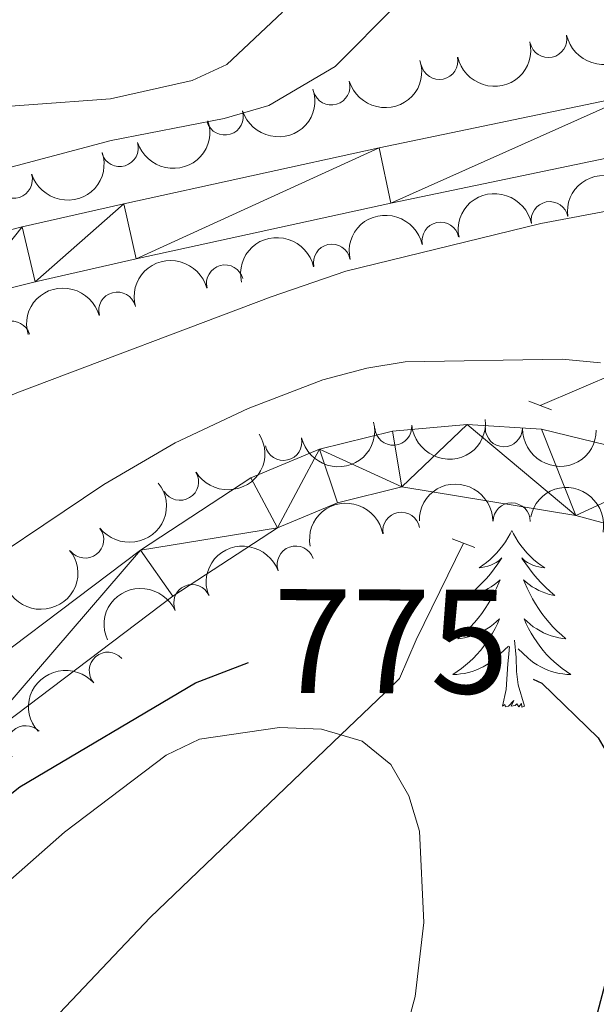
# Model space of a CAD drawing. Units: metres. Extents: x 655057 to 659578, y 702211 to 705281.
# Drawn here: x 657407 to 657446, y 702700 to 702767 of the extents above; entities that cross this region are included whole.
import ezdxf
from ezdxf.enums import TextEntityAlignment as Align

# ---------------------------------------------------------------- set-up
doc = ezdxf.new("R2010")
doc.units = ezdxf.units.M
doc.header["$MEASUREMENT"] = 0
doc.linetypes.add('DGN Style 2', pattern=[49.6684857457405, 29.8010914474443, -19.8673942982962])
doc.linetypes.add('DGN Style 3', pattern=[69.5358800440367, 49.6684857457405, -19.8673942982962])
for name, color, linetype, lineweight in [('Carátula', 7, 'Continuous', 5), ('Elementos auxiliares', 7, 'Continuous', 5), ('Entidades rústicas y varios', 7, 'Continuous', 5), ('Hidrografía', 7, 'Continuous', 5), ('Relieve y altimetría', 7, 'Continuous', 5), ('Textos de rotulación', 7, 'Continuous', 5), ('Viales y ferrocarril', 7, 'Continuous', 5)]:
    doc.layers.add(name, color=color, linetype=linetype, lineweight=lineweight)
doc.styles.add('Style-Helvetica-Narrow-Oblique', font='txt')

msp = doc.modelspace()

# ---------------------------------------------------------------- linework, layer by layer
at = {"layer": 'Carátula', "color": 7, "linetype": 'Continuous', "lineweight": 5}
msp.add_3dface([(655123.95, 702210.98), (659577.8200000001, 702311.6200000001), (659510.72, 705280.8600000001), (655056.8600000001, 705180.22)], dxfattribs=at)
at = {"layer": 'Elementos auxiliares', "color": 250, "linetype": 'Continuous', "lineweight": 5}
msp.add_3dface([(655934.71, 704937.71), (659359.6699999999, 705015.1300000001), (659412.55, 702701.74), (655986.44, 702624.3200000001)], dxfattribs=at)
at = {"layer": 'Entidades rústicas y varios', "color": 92, "linetype": 'Continuous', "lineweight": 5, "flags": 128}
for points in [[(657440.48, 702732.22), (657440.3700000001, 702732), (657440.22, 702731.73), (657440.05, 702731.46), (657439.8700000001, 702731.2), (657439.6699999999, 702730.95), (657439.47, 702730.72), (657439.25, 702730.49), (657439.02, 702730.27), (657438.78, 702730.0700000001), (657438.53, 702729.8800000001), (657438.27, 702729.7), (657438.46, 702729.73), (657438.6699999999, 702729.76), (657438.8700000001, 702729.8200000001), (657439.06, 702729.8900000001), (657439.25, 702729.97), (657439.4299999999, 702730.0700000001), (657439.6100000001, 702730.1799999999), (657439.81, 702730.3700000001), (657439.77, 702730.31), (657439.54, 702729.97), (657439.3, 702729.6300000001), (657439.04, 702729.3), (657438.77, 702728.99), (657438.49, 702728.6799999999), (657438.2, 702728.3900000001), (657437.8999999999, 702728.1100000001), (657437.5800000001, 702727.8300000001), (657437.71, 702727.8600000001), (657437.95, 702727.9099999999), (657438.2, 702727.99), (657438.4299999999, 702728.0800000001), (657438.6599999999, 702728.1799999999), (657438.8899999999, 702728.3), (657439.1000000001, 702728.4299999999), (657439.31, 702728.5700000001), (657439.51, 702728.73), (657439.69, 702728.8999999999), (657439.6100000001, 702728.6799999999), (657439.45, 702728.3200000001), (657439.28, 702727.96), (657439.0900000001, 702727.6200000001), (657438.8899999999, 702727.28), (657438.6799999999, 702726.95), (657438.45, 702726.6200000001), (657438.21, 702726.31), (657437.96, 702726.01), (657437.7, 702725.72), (657437.4299999999, 702725.4299999999), (657437.1399999999, 702725.1699999999), (657436.8400000001, 702724.9099999999), (657437.04, 702724.9299999999), (657437.3, 702724.98), (657437.5700000001, 702725.04), (657437.8300000001, 702725.1200000001), (657438.0800000001, 702725.21), (657438.3300000001, 702725.3200000001), (657438.5700000001, 702725.45), (657438.8, 702725.5800000001), (657439.03, 702725.73), (657439.25, 702725.8999999999), (657439.45, 702726.0700000001), (657439.6499999999, 702726.26), (657439.51, 702725.9299999999), (657439.3500000001, 702725.6100000001), (657439.1799999999, 702725.3), (657439, 702724.99), (657438.8, 702724.7), (657438.5900000001, 702724.4099999999), (657438.3700000001, 702724.1300000001), (657438.1300000001, 702723.8600000001), (657437.8899999999, 702723.6100000001), (657437.6300000001, 702723.3600000001), (657437.3600000001, 702723.1300000001), (657437.0800000001, 702722.9099999999), (657436.79, 702722.7), (657436.5, 702722.51), (657436.77, 702722.51), (657437.03, 702722.54), (657437.29, 702722.5800000001), (657437.55, 702722.6400000001), (657437.81, 702722.71), (657438.06, 702722.8), (657438.3, 702722.8999999999), (657438.54, 702723.01), (657438.77, 702723.1499999999), (657438.99, 702723.29), (657439.2, 702723.45), (657439.4099999999, 702723.6200000001), (657440.25, 702724.4199999999)], [(657440.48, 702732.22), (657440.5900000001, 702732), (657440.75, 702731.73), (657440.9199999999, 702731.46), (657441.1000000001, 702731.2), (657441.29, 702730.95), (657441.5, 702730.72), (657441.72, 702730.49), (657441.95, 702730.27), (657442.19, 702730.0700000001), (657442.44, 702729.8800000001), (657442.7, 702729.7), (657442.5, 702729.73), (657442.3, 702729.76), (657442.1000000001, 702729.8200000001), (657441.8999999999, 702729.8900000001), (657441.71, 702729.97), (657441.53, 702730.0700000001), (657441.3600000001, 702730.1799999999), (657441.1499999999, 702730.3700000001), (657441.19, 702730.31), (657441.4299999999, 702729.97), (657441.6699999999, 702729.6300000001), (657441.9199999999, 702729.3), (657442.19, 702728.99), (657442.47, 702728.6799999999), (657442.76, 702728.3900000001), (657443.0700000001, 702728.1100000001), (657443.3800000001, 702727.8300000001), (657443.26, 702727.8600000001), (657443.01, 702727.9099999999), (657442.77, 702727.99), (657442.53, 702728.0800000001), (657442.3, 702728.1799999999), (657442.0800000001, 702728.3), (657441.8600000001, 702728.4299999999), (657441.6499999999, 702728.5700000001), (657441.46, 702728.73), (657441.27, 702728.8999999999), (657441.3600000001, 702728.6799999999), (657441.51, 702728.3200000001), (657441.69, 702727.96), (657441.8700000001, 702727.6200000001), (657442.0700000001, 702727.28), (657442.28, 702726.95), (657442.51, 702726.6200000001), (657442.75, 702726.31), (657443, 702726.01), (657443.26, 702725.72), (657443.54, 702725.4299999999), (657443.8300000001, 702725.1699999999), (657444.1200000001, 702724.9099999999), (657443.9299999999, 702724.9299999999), (657443.6599999999, 702724.98), (657443.3999999999, 702725.04), (657443.1399999999, 702725.1200000001), (657442.8800000001, 702725.21), (657442.6300000001, 702725.3200000001), (657442.3899999999, 702725.45), (657442.1599999999, 702725.5800000001), (657441.9299999999, 702725.73), (657441.72, 702725.8999999999), (657441.51, 702726.0700000001), (657441.3200000001, 702726.26), (657441.46, 702725.9299999999), (657441.6100000001, 702725.6100000001), (657441.78, 702725.3), (657441.97, 702724.99), (657442.1599999999, 702724.7), (657442.3700000001, 702724.4099999999), (657442.6000000001, 702724.1300000001), (657442.8300000001, 702723.8600000001), (657443.0800000001, 702723.6100000001), (657443.3300000001, 702723.3600000001), (657443.6000000001, 702723.1300000001), (657443.8800000001, 702722.9099999999), (657444.1699999999, 702722.7), (657444.46, 702722.51), (657444.2, 702722.51), (657443.9299999999, 702722.54), (657443.6699999999, 702722.5800000001), (657443.4099999999, 702722.6400000001), (657443.1599999999, 702722.71), (657442.9099999999, 702722.8), (657442.6599999999, 702722.8999999999), (657442.4299999999, 702723.01), (657442.2, 702723.1499999999), (657441.97, 702723.29), (657441.76, 702723.45), (657441.56, 702723.6200000001), (657440.8999999999, 702724.24)], [(657439.8600000001, 702720.3700000001), (657440.1100000001, 702721.49), (657440.22, 702723.23), (657440.27, 702723.6599999999), (657440.3300000001, 702724.3900000001)], [(657441.3300000001, 702720.3700000001), (657440.8999999999, 702721.81), (657440.81, 702722.71), (657440.77, 702723.6599999999), (657440.6699999999, 702724.8300000001)], [(657441.3300000001, 702720.3700000001), (657441.1599999999, 702720.3), (657441.1399999999, 702720.54), (657440.95, 702720.3200000001), (657440.8300000001, 702720.52), (657440.71, 702720.4099999999), (657440.44, 702720.3600000001), (657440.6300000001, 702720.75), (657440.25, 702720.3700000001), (657440.06, 702720.3200000001), (657440.02, 702720.48), (657439.8600000001, 702720.3700000001)]]:
    msp.add_lwpolyline(points, dxfattribs=at)
at = {"layer": 'Entidades rústicas y varios', "color": 92, "linetype": 'Continuous', "lineweight": 5, "extrusion": (0.1232182363943128, 0.1894423607218658, 0.974129795347623)}
for centre in [(-167948.8446059027, -922888.5785555075, 214911.0863362889), (-167943.4888056641, -922883.4067741479, 214910.18185778)]:
    msp.add_arc(centre, 2.516055640060343, 45.36446333574661, 225.9090503451192, dxfattribs=at)
at = {"layer": 'Entidades rústicas y varios', "color": 92, "linetype": 'Continuous', "lineweight": 5}
for centre, radius, start, end in [((657442.9463340207, 702765.3846285183, 788.8100289579231), 1.250091938746998, 192.3120386633157, 11.52559308231102), ((657435.5983149258, 702763.9102299074, 789.0977164918157), 1.250091938746998, 192.3120386633157, 11.52559308231102), ((657428.3121171566, 702762.1892790834, 789.4672146913659), 1.250091938746998, 196.7011331730314, 15.91468759202683), ((657421.1233393573, 702760.1583457091, 790.055618289341), 1.250091938746999, 197.6698490288327, 16.88340344782817), ((657414.0339955492, 702758.0309432985, 791.266140224431), 1.250091938746999, 197.6698490288327, 16.88340344782817), ((657406.8967303804, 702755.8969052401, 792.0310083967115), 1.250091938746998, 197.5188279192716, 16.73238233826703), ((657443.0415193492, 702753.1622056472, 786.9398942618792), 1.250091938746999, 11.18552677836558, 190.399081197361), ((657435.6747145874, 702751.7729364047, 786.9891656328043), 1.250091938746999, 12.24353959670592, 191.4570940157014), ((657428.3473723975, 702750.2879353743, 787.5323559504077), 1.250091938746998, 12.59314252166643, 191.8066969406618), ((657421.1360182371, 702748.8933504669, 788.8034768027645), 1.250091938746998, 15.02084587549888, 194.2344002944943), ((657413.8706648455, 702747.0621876123, 788.5237473838243), 1.250091938746998, 15.45089509968338, 194.6644495186788), ((657406.7641549571, 702745.0924506856, 789.7369570485814), 1.250091938746999, 17.20654300563791, 196.4200974246333), ((657432.4837221594, 702739.2264861511, 781.1595500475084), 1.250091938746998, 184.9803372347714, 4.193891653766867), ((657439.9466610313, 702739.1236725121, 781.8930625635257), 1.250091938746999, 179.2508647329658, 358.4644191519612), ((657425.0779179789, 702738.2012176525, 780.95), 1.250091938746998, 192.8607245340858, 12.07427895308123), ((657418.1055748758, 702735.5086670171, 780.95), 1.250091938746999, 211.4659947728078, 30.67954919180327), ((657440.4707614023, 702732.8354470404, 779.23), 1.250091938746999, 0.1624658453739735, 179.3760202643694), ((657433.0287335317, 702732.2005180418, 779.23), 1.250091938746998, 10.09233244421882, 189.3058868632142), ((657411.7060628596, 702731.6060211877, 780.8872699944897), 1.250091938746999, 218.0858342459942, 37.29938866498961), ((657425.9063890385, 702729.921354637, 778.9130323709984), 1.250091938746998, 19.67179707049032, 198.8853514894857), ((657418.9254477562, 702727.3201209982, 778.2374394046416), 1.250091938746998, 23.88126782662158, 203.094822245617), ((657413.2318794613, 702722.7585068857, 776.7642364832273), 1.250091938746998, 41.34379129767618, 220.5573457166716), ((657407.6932223837, 702717.7994864832, 775.8281200693793), 1.250091938746998, 44.02741140191289, 223.2409658209083)]:
    msp.add_arc(centre, radius, start, end, dxfattribs=at)
at = {"layer": 'Entidades rústicas y varios', "color": 92, "linetype": 'Continuous', "lineweight": 5, "extrusion": (0.1083589968110154, 0.1983165893870419, 0.9741297953476229)}
msp.add_arc((-239962.4566976315, -907651.5353407715, 211376.9055498705), 2.516055640060343, 45.36446333574661, 225.9090503451192, dxfattribs=at)
at = {"layer": 'Entidades rústicas y varios', "color": 92, "linetype": 'Continuous', "lineweight": 5, "extrusion": (0.1049906750367159, 0.2001202137999382, 0.9741297953476231)}
for centre in [(-255678.5030260621, -903564.7238472578, 210429.4064881909), (-255673.2135551015, -903559.4067603522, 210429.4156424585)]:
    msp.add_arc(centre, 2.516055640060343, 45.36446333574666, 225.9090503451193, dxfattribs=at)
at = {"layer": 'Entidades rústicas y varios', "color": 92, "linetype": 'Continuous', "lineweight": 5, "extrusion": (0.1055177896953165, 0.1998427828914849, 0.9741297953476229)}
msp.add_arc((-253221.6713671605, -904207.4756807359, 210580.5469179267), 2.516055640060342, 45.36446333574664, 225.9090503451193, dxfattribs=at)
at = {"layer": 'Entidades rústicas y varios', "color": 92, "linetype": 'Continuous', "lineweight": 5, "extrusion": (-0.1410842693853018, -0.1765399975869882, 0.9741297953476231)}
msp.add_arc((74862.63682878297, 934781.4586544407, -216052.7365357016), 2.516055640060342, 45.36446333574664, 225.9090503451193, dxfattribs=at)
at = {"layer": 'Entidades rústicas y varios', "color": 92, "linetype": 'Continuous', "lineweight": 5, "extrusion": (-0.1269188719967558, -0.1869832659546553, 0.9741297953476231)}
msp.add_arc((149288.5481111795, 926267.5721220081, -214078.2399533608), 2.516055640060342, 45.36446333574665, 225.9090503451193, dxfattribs=at)
at = {"layer": 'Entidades rústicas y varios', "color": 92, "linetype": 'Continuous', "lineweight": 5, "extrusion": (-0.1234446331123799, -0.1892949137503388, 0.9741297953476229)}
msp.add_arc((166811.8864645408, 923419.3303971344, -213417.4232017513), 2.516055640060341, 45.36446333574664, 225.9090503451193, dxfattribs=at)
at = {"layer": 'Entidades rústicas y varios', "color": 92, "linetype": 'Continuous', "lineweight": 5, "extrusion": (-0.1222873173407468, -0.1900446101145774, 0.974129795347623)}
msp.add_arc((172586.3731331353, 922405.6699403238, -213181.705580368), 2.516055640060341, 45.36446333574666, 225.9090503451193, dxfattribs=at)
at = {"layer": 'Entidades rústicas y varios', "color": 92, "linetype": 'Continuous', "lineweight": 5, "extrusion": (-0.1141275101730822, -0.1950539751906925, 0.974129795347623)}
msp.add_arc((212527.9098887936, 914451.9779910948, -211335.2165189451), 2.516055640060342, 45.36446333574665, 225.9090503451193, dxfattribs=at)
at = {"layer": 'Entidades rústicas y varios', "color": 92, "linetype": 'Continuous', "lineweight": 5, "extrusion": (-0.1126602779207511, -0.1959050882310548, 0.9741297953476231)}
msp.add_arc((219561.0697059453, 912867.1629945625, -210967.8410139545), 2.516055640060342, 45.36446333574663, 225.9090503451192, dxfattribs=at)
at = {"layer": 'Entidades rústicas y varios', "color": 92, "linetype": 'Continuous', "lineweight": 5, "extrusion": (0.1463861859516251, 0.172169179525647, 0.974129795347623)}
msp.add_arc((-45661.00976863259, -936195.0359570477, 217990.2097594374), 2.516055640060343, 45.36446333574663, 225.9090503451193, dxfattribs=at)
at = {"layer": 'Entidades rústicas y varios', "color": 92, "linetype": 'Continuous', "lineweight": 5, "extrusion": (0.1213984430932844, 0.1906136402006028, 0.9741297953476231)}
msp.add_arc((-177014.9006970843, -921249.6598065542, 214522.8033249375), 2.516055640060342, 45.36446333574664, 225.9090503451193, dxfattribs=at)
at = {"layer": 'Entidades rústicas y varios', "color": 92, "linetype": 'Continuous', "lineweight": 5, "extrusion": (0.162842813806512, 0.1566951173699293, 0.974129795347623)}
msp.add_arc((50523.57754255715, -935962.4922437482, 217937.0147258262), 2.516055640060342, 45.36446333574664, 225.9090503451193, dxfattribs=at)
at = {"layer": 'Entidades rústicas y varios', "color": 92, "linetype": 'Continuous', "lineweight": 5, "extrusion": (0.05423943501792451, 0.2193837402929729, 0.974129795347623)}
msp.add_arc((-469542.0974365706, -818076.9223220769, 190587.6667180838), 2.516055640060343, 45.36446333574665, 225.9090503451193, dxfattribs=at)
at = {"layer": 'Entidades rústicas y varios', "color": 92, "linetype": 'Continuous', "lineweight": 5, "extrusion": (0.02858701393975689, 0.2241738710242708, 0.974129795347623)}
for centre in [(-563239.751914107, -759888.3234489567, 177088.3766841766), (-563234.3942658635, -759883.2623219399, 177086.9872243474)]:
    msp.add_arc(centre, 2.516055640060342, 45.36446333574663, 225.9090503451193, dxfattribs=at)
at = {"layer": 'Entidades rústicas y varios', "color": 92, "linetype": 'Continuous', "lineweight": 5, "extrusion": (-0.1603292198354486, -0.1592660763720719, 0.974129795347623)}
msp.add_arc((-35228.4198012696, 936970.5966553133, -216569.1589350514), 2.516055640060341, 45.36446333574664, 225.9090503451193, dxfattribs=at)
at = {"layer": 'Entidades rústicas y varios', "color": 92, "linetype": 'Continuous', "lineweight": 5, "extrusion": (-0.1890251022305078, -0.1238573879215297, 0.9741297953476231)}
msp.add_arc((-227465.6212663433, 911039.7485449617, -210553.1094449882), 2.516055640060342, 45.36446333574662, 225.9090503451192, dxfattribs=at)
at = {"layer": 'Entidades rústicas y varios', "color": 92, "linetype": 'Continuous', "lineweight": 5, "extrusion": (-0.130463165339175, -0.1845277873537786, 0.974129795347623)}
msp.add_arc((131127.4472850674, 928849.5574944838, -214685.1517210982), 2.516055640060342, 45.36446333574662, 225.9090503451192, dxfattribs=at)
at = {"layer": 'Entidades rústicas y varios', "color": 92, "linetype": 'Continuous', "lineweight": 5, "extrusion": (-0.09793569828624253, -0.2036657575960777, 0.974129795347623)}
msp.add_arc((287943.7765146429, 894637.2610201215, -206748.5355295668), 2.516055640060343, 45.36446333574663, 225.9090503451192, dxfattribs=at)
at = {"layer": 'Entidades rústicas y varios', "color": 92, "linetype": 'Continuous', "lineweight": 5, "extrusion": (-0.08272181539612602, -0.2103051189904029, 0.974129795347623)}
msp.add_arc((354561.4844685502, 871629.9676241798, -201411.7462776666), 2.516055640060342, 45.36446333574664, 225.9090503451193, dxfattribs=at)
at = {"layer": 'Entidades rústicas y varios', "color": 92, "linetype": 'Continuous', "lineweight": 5, "extrusion": (-0.01580068726192284, -0.2254361996176505, 0.9741297953476231)}
msp.add_arc((606668.8389095115, 727816.622244896, -168049.8706452663), 2.516055640060342, 45.36446333574663, 225.9090503451192, dxfattribs=at)
at = {"layer": 'Hidrografía', "color": 142, "linetype": 'DGN Style 3', "lineweight": 15}
for points in [[(657442.3999999999, 702740.6599999999, 780.29), (657447.97, 702743.05, 780.29), (657458.48, 702748.46, 781.65), (657467.6399999999, 702751.1300000001, 782.4300000000001)], [(657390.95, 702656.06, 759.95), (657391.1399999999, 702656.4099999999, 760), (657402.47, 702676.45, 762.57), (657404.1699999999, 702681.1100000001, 763.11), (657405.77, 702691.23, 764.12), (657407.28, 702695.94, 764.63), (657409.1699999999, 702698.8, 765), (657416.0900000001, 702706.1000000001, 766.4300000000001), (657428.95, 702718.4299999999, 770), (657432.4199999999, 702721.73, 771.39), (657432.9099999999, 702722.24, 771.72), (657434.02, 702724.8400000001, 774.29), (657437.23, 702731.3700000001, 778.57)]]:
    msp.add_polyline3d(points, dxfattribs=at)
at = {"layer": 'Relieve y altimetría', "color": 30, "linetype": 'Continuous', "lineweight": 5, "flags": 128}
for points, elevation in [([(657365.9099999999, 702711.81), (657369.21, 702716.3900000001), (657371.6699999999, 702721.27), (657374.6499999999, 702726.03), (657378.6200000001, 702729.6100000001), (657380.54, 702731.77), (657392.8200000001, 702740.8800000001), (657397.25, 702744.6400000001), (657397.1000000001, 702746.8600000001), (657395.47, 702749.47), (657395.4199999999, 702751), (657397.94, 702753.6200000001), (657402.8800000001, 702755.73), (657413.45, 702758.54), (657421.0900000001, 702760.03), (657424.0900000001, 702760.9099999999), (657428.56, 702763.53), (657432.73, 702767.72)], 790), ([(657365.6300000001, 702733.8700000001), (657371.8700000001, 702743), (657377.19, 702749.48), (657381.95, 702753.4099999999), (657384.05, 702754.77), (657389.0800000001, 702757.1599999999), (657394.23, 702759.02), (657402.3800000001, 702760.54), (657413.4199999999, 702761.3500000001), (657418.9199999999, 702762.5900000001), (657421.26, 702763.6699999999), (657425.02, 702767.19)], 795.0000000000001), ([(657367.8600000001, 702701.6300000001), (657372.48, 702704.4199999999), (657373.77, 702706.56), (657374.5800000001, 702708.9299999999), (657375.0900000001, 702716.94), (657375.79, 702719.3500000001), (657378.8899999999, 702724.1400000001), (657382.5700000001, 702728.02), (657386.8899999999, 702731.46), (657391.6699999999, 702734.48), (657398.9099999999, 702738.0800000001), (657407.1000000001, 702741.52), (657424.25, 702748), (657429.29, 702749.71), (657442.45, 702752.9299999999), (657453.0900000001, 702754.9299999999), (657455.73, 702755.72), (657463.48, 702756.94), (657464.79, 702757.6599999999), (657465.3, 702758.3), (657466.0800000001, 702760.6499999999), (657466.8400000001, 702765.6400000001), (657467.3999999999, 702767.1400000001)], 785), ([(657366.3300000001, 702692.1699999999), (657372, 702697.0700000001), (657375.95, 702700.94), (657381.6200000001, 702707.0900000001), (657385.06, 702711.3500000001), (657387, 702712.9299999999), (657390.72, 702717.3700000001), (657392.6000000001, 702719.01), (657396.1499999999, 702723.04), (657398.23, 702724.4299999999), (657402.1699999999, 702728.0800000001), (657412.97, 702735.3200000001), (657417.78, 702738.1300000001), (657422.69, 702740.45), (657427.73, 702742.3800000001), (657430.7, 702743.1699999999), (657433.28, 702743.6100000001), (657443.8700000001, 702743.79), (657446.47, 702743.54)], 780), ([(657352.8300000001, 702655.19), (657353.75, 702656.1000000001), (657377.51, 702678.5800000001), (657386.53, 702689.8), (657393.48, 702697.01), (657410.3200000001, 702711.8600000001), (657417.1699999999, 702717.0700000001), (657419.4199999999, 702718.1400000001), (657424.81, 702718.9199999999), (657427.6399999999, 702718.8200000001), (657428.95, 702718.4299999999), (657430.3899999999, 702718), (657432.3200000001, 702716.4199999999), (657433.54, 702714.31), (657434.26, 702711.9199999999), (657434.54, 702705.77), (657433.96, 702700.78), (657422.03, 702656.76)], 770)]:
    msp.add_lwpolyline(points, dxfattribs=dict(at, elevation=elevation))
at = {"layer": 'Relieve y altimetría', "color": 30, "linetype": 'Continuous', "lineweight": 25, "elevation": 775, "flags": 128}
for points in [[(657332.6399999999, 702654.74), (657334.24, 702656.6699999999), (657338.8400000001, 702661.75), (657347.5900000001, 702670.69), (657376.71, 702698.3900000001), (657378.8700000001, 702699.8400000001), (657380.5900000001, 702700.4099999999), (657384.6100000001, 702697.54), (657387.01, 702697.46), (657392.6799999999, 702701.55), (657398.9199999999, 702707.1200000001), (657402.74, 702711.3), (657407.29, 702714.9299999999), (657419.1399999999, 702721.94), (657422.73, 702723.31)], [(657441.9299999999, 702722.1799999999), (657442.51, 702721.9099999999), (657446.31, 702718.23), (657447.5700000001, 702716.0700000001), (657448.26, 702713.53), (657448.2, 702708.05), (657447.1000000001, 702702.8700000001), (657445.1799999999, 702695.6300000001), (657440.9299999999, 702682.71), (657438.51, 702674.19), (657436.8, 702669.28), (657432.97, 702660.98), (657431.54, 702656.97)]]:
    msp.add_lwpolyline(points, dxfattribs=at)
at = {"layer": 'Viales y ferrocarril', "color": 1, "linetype": 'DGN Style 2', "lineweight": 5}
for p, q in [((657441.6399999999, 702740.95, 780.29), (657443.1599999999, 702740.3600000001, 780.29)), ((657436.47, 702731.6599999999, 778.57), (657437.99, 702731.0700000001, 778.57))]:
    msp.add_line(p, q, dxfattribs=at)
at = {"layer": 'Viales y ferrocarril', "color": 250, "linetype": 'Continuous', "lineweight": 15}
for points in [[(657367.48, 702729.69, 792.29), (657379.4099999999, 702739.0900000001, 790.99), (657387.56, 702744.5800000001, 790.39), (657398.1200000001, 702750.05, 789.7), (657402.5, 702751.46, 789.35), (657407.45, 702752.71, 788.54), (657414.31, 702754.26, 787.9200000000001), (657431.54, 702758.04, 786.95), (657448.69, 702761.6100000001, 786.53)], [(657449.46, 702757.8900000001, 786.53), (657432.3300000001, 702754.3200000001, 786.95), (657415.1399999999, 702750.55, 787.9200000000001), (657408.3300000001, 702749.01, 788.54), (657403.54, 702747.8, 789.35), (657399.5800000001, 702746.54, 789.7), (657389.5, 702741.3, 790.39), (657381.6499999999, 702736.02, 790.99), (657369.9199999999, 702726.77, 792.29), (657356.9299999999, 702715.26, 793.38)], [(657367.6599999999, 702681.53, 773.66), (657384.3200000001, 702704.5900000001, 775.38), (657389.21, 702710.24, 776.16), (657401.3600000001, 702720.27, 777.39), (657415.4299999999, 702730.8900000001, 777.95), (657422.8899999999, 702735.78, 778.38), (657427.51, 702737.71, 778.6800000000001), (657432.44, 702738.9299999999, 779), (657437.46, 702739.3800000001, 779.32), (657442.49, 702739.0700000001, 779.64), (657452.26, 702736.6699999999, 780.21)], [(657456.8400000001, 702730, 780.96), (657444.81, 702733.23, 779.77), (657433.0700000001, 702735.1699999999, 779), (657428.72, 702734.0900000001, 778.6800000000001), (657424.6799999999, 702732.4099999999, 778.38), (657417.6200000001, 702727.78, 777.95), (657403.72, 702717.29, 777.39), (657391.8700000001, 702707.51, 776.16), (657387.3, 702702.23, 775.38), (657370.6699999999, 702679.21, 773.66), (657365.0900000001, 702672.4299999999, 773.02)]]:
    msp.add_polyline3d(points, dxfattribs=at)

# ---------------------------------------------------------------- texts
at = {"layer": 'Textos de rotulación', "color": 27, "linetype": 'Continuous', "lineweight": 5, "style": 'Style-Helvetica-Narrow-Oblique'}
msp.add_text('775', height=6.999888, rotation=359.7961012965463, dxfattribs=at).set_placement((657432.338440994, 702724.7414307862, 775), align=Align.MIDDLE_CENTER)

# ---------------------------------------------------------------- meshes
at = {"layer": 'Viales y ferrocarril', "color": 20, "linetype": 'Continuous', "lineweight": 5}
mesh = msp.add_polyface(dxfattribs=at)
corners = [(657145.7700000003, 703027.6100000001, 823.0899999999367), (657146.2900000003, 703029.3300000001, 823.0999999999816), (657146.9000000001, 703031.26, 823.0999999999883), (657154.0800000003, 703028.24, 822.549999999985), (657158.8700000001, 703025.2300000002, 822.2900000000187), (657163.3, 703021.6100000001, 822.1299999999779), (657168.9700000002, 703015.25, 822.1099999999807), (657170.8600000003, 703011.1699999999, 821.8499999999747), (657174.0900000003, 702998.74, 821.6799999999712), (657177.8100000003, 702979.2800000003, 821.2500000000064), (657182.1000000003, 702962.24, 820.3999999999969), (657185.21, 702954.0800000001, 820.4000000000076), (657195.9500000002, 702925.3600000003, 819.4600000000019), (657197.5200000003, 702921.4600000002, 819.3700000000241), (657200.4600000002, 702914.24, 819.2200000000024), (657201.5500000003, 702911.5800000003, 819.1699999999928), (657205.3900000004, 702902.9299999999, 818.8199999999902), (657221.03, 702871.8999999999, 816.4999999999989), (657223.0300000003, 702866.8500000001, 816.1099999999914), (657224.1699999999, 702862.0999999999, 815.7199999999741), (657225.2000000002, 702852.8499999999, 815.0399999999802), (657224.7100000002, 702843.5800000001, 814.499999999964), (657224.1599999999, 702840.3300000001, 814.3200000000054), (657223.0600000003, 702835.3800000004, 813.5400000000161), (657219.8800000001, 702821.9199999999, 813.1099999999831), (657215, 702799.76, 811.7699999999892), (657213.71, 702792.5900000003, 811.1899999999941), (657213.1300000004, 702787.3400000001, 810.63999999997), (657212.6100000001, 702773.7, 809.2500000000031), (657212.4500000002, 702755.05, 808.0799999999809), (657212.78, 702743.69, 807.2699999999938), (657213.6200000003, 702736.3600000001, 806.6800000000126), (657217.8, 702723.94, 805.5699999999663), (657222.6200000001, 702711.8900000001, 804.2699999999849), (657226.6499999999, 702703.4400000002, 804.0300000000286), (657237.6699999999, 702680.6000000001, 801.8899999999875), (657238.8700000003, 702678.4099999999, 801.6799999999686), (657240.8600000003, 702675.81, 801.4599999999829), (657246.49, 702671.3800000001, 801.1399999999991), (657250.7, 702669.1100000003, 800.8100000000288), (657257.49, 702666.8400000003, 800.1400000000066), (657264.6100000001, 702666.02, 799.3000000000054), (657268.8800000001, 702666.1000000001, 798.9999999999912), (657271.4900000002, 702667.03, 798.9599999999953), (657282.51, 702673.1400000001, 797.6699999999901), (657316.3300000001, 702693.8, 796.3599999999993), (657329.8800000004, 702701.0700000001, 795.2600000000197), (657341.3100000003, 702708.1499999999, 795.000000000004), (657349.71, 702714.22, 794.2399999999595), (657354.4600000002, 702718.1499999999, 793.3799999999733), (657367.48, 702729.69, 792.2899999999537), (657379.4100000001, 702739.0900000001, 790.9900000000308), (657387.5600000003, 702744.5800000003, 790.3900000000152), (657398.1200000001, 702750.05, 789.6999999999613), (657402.5000000002, 702751.46, 789.350000000005), (657407.45, 702752.71, 788.5399999999755), (657414.3100000003, 702754.2599999998, 787.9199999999985), (657431.54, 702758.04, 786.9499999999782), (657448.6900000002, 702761.6099999999, 786.5299999999476), (657457.1000000003, 702763.3300000001, 785.6799999999654), (657466.81, 702764.3500000001, 784.8200000000012), (657469.0900000003, 702764.3700000003, 784.8600000000165), (657471.3400000003, 702764.0100000002, 784.8899999999807), (657473.5000000002, 702763.2799999998, 784.889999999977), (657475.5100000002, 702762.21, 784.8800000000067), (657477.3100000003, 702760.8200000001, 784.849999999976), (657478.8700000001, 702759.1499999999, 784.809999999975), (657480.1200000003, 702757.25, 784.7500000000277), (657481.0500000003, 702755.1699999999, 784.6699999999923), (657481.6100000001, 702752.9599999997, 784.5899999999793), (657481.8100000003, 702750.69, 784.4899999999969), (657481.06, 702743.9600000002, 784.0600000000186), (657479.5300000003, 702739.74, 783.6400000000153), (657477.1000000003, 702735.95, 783.1499999999818), (657473.8999999999, 702732.79, 782.6299999999736), (657470.0900000001, 702730.4099999999, 782.0899999999871), (657468.0100000002, 702729.5500000003, 781.8200000000145), (657465.5300000003, 702729.04, 781.6099999999939), (657463.0400000003, 702728.98, 781.4499999999944), (657456.8400000003, 702730, 780.9600000000165), (657444.8100000003, 702733.23, 779.7699999999661), (657433.0700000003, 702735.1700000002, 778.9999999999837), (657428.72, 702734.0900000001, 778.6800000000111), (657424.6800000002, 702732.4099999997, 778.3799999999738), (657417.6200000001, 702727.7800000003, 777.9500000000347), (657403.7200000002, 702717.29, 777.3899999999521), (657391.8700000001, 702707.51, 776.1599999999793), (657387.3, 702702.2300000002, 775.3800000000406), (657370.6700000002, 702679.21, 773.6600000000036), (657365.0900000003, 702672.4300000002, 773.0200000000316), (657353.5400000003, 702661.3500000001, 771.4799999999731), (657346.98, 702655.0600000003, 771.2000000000315), (657341.3600000003, 702654.94, 771.0700000000292), (657350.9100000001, 702664.0900000001, 771.4799999999584), (657362.3, 702675.0200000003, 773.0200000000114), (657367.6600000001, 702681.5299999998, 773.6599999999721), (657384.3200000003, 702704.5900000001, 775.3800000000242), (657389.2100000002, 702710.24, 776.1599999999711), (657401.3600000003, 702720.27, 777.3899999999765), (657415.4300000002, 702730.8900000001, 777.9499999999889), (657422.8900000004, 702735.78, 778.3799999999836), (657427.51, 702737.71, 778.6799999999994), (657432.44, 702738.9299999999, 778.9999999999703), (657437.46, 702739.3800000004, 779.3200000000534), (657442.49, 702739.0700000001, 779.6399999999941), (657452.2600000002, 702736.6699999999, 780.2100000000061), (657459.4400000002, 702735.75, 780.5199999999877), (657463.3000000003, 702735.5800000001, 781.3799999999848), (657465.7200000004, 702736, 781.6599999999991), (657468.0100000002, 702736.8999999999, 781.9699999999906), (657470.0700000001, 702738.2499999998, 782.28999999994), (657471.8100000003, 702739.99, 782.6200000000072), (657473.1599999999, 702742.05, 782.9299999999967), (657474.06, 702744.3300000001, 783.2299999999916), (657474.49, 702746.75, 783.4799999999884), (657474.4099999999, 702749.21, 783.6899999999667), (657473.8400000003, 702751.6000000003, 783.8400000000336), (657472.7900000003, 702753.8300000001, 783.9299999999953), (657471.31, 702755.8, 783.9499999999807), (657467.0800000003, 702758.19, 784.4700000000046), (657463.9900000002, 702759.1699999999, 784.8600000000124), (657460.7600000002, 702759.6200000001, 785.2600000000026), (657457.5300000003, 702759.5399999998, 785.6799999999389), (657449.4600000002, 702757.8899999997, 786.5299999999414), (657432.3300000003, 702754.3200000001, 786.9500000000168), (657415.1400000004, 702750.55, 787.9199999999615), (657408.3300000001, 702749.0100000002, 788.5400000000031), (657403.5400000003, 702747.8, 789.3499999999988), (657399.5800000001, 702746.5400000003, 789.7000000000155), (657389.5000000002, 702741.3, 790.3900000000044), (657381.6499999999, 702736.02, 790.9900000000126), (657369.9200000002, 702726.77, 792.2899999999978), (657356.9300000002, 702715.2599999998, 793.3799999999824), (657352.0400000003, 702711.21, 794.2399999999702), (657343.4299999999, 702704.99, 794.9999999999596), (657331.78, 702697.78, 795.2599999999958), (657318.2200000002, 702690.5, 796.359999999997), (657284.46, 702669.8700000001, 797.66999999999), (657272.9900000002, 702663.53, 798.9600000000034), (657269.3700000003, 702662.29, 799.0099999999939), (657265.6300000004, 702661.5000000002, 799.1100000000079), (657261.8100000003, 702661.2000000002, 799.2499999999951), (657257.99, 702661.3699999999, 799.4299999999715), (657254.2200000002, 702662.01, 799.6499999999977), (657250.5600000003, 702663.1300000001, 799.9000000000084), (657244.9100000001, 702665.9299999999, 800.3799999999839), (657240.7900000003, 702669.05, 800.829999999958), (657236.5700000001, 702673.74, 801.3999999999679), (657233.1599999999, 702679.0300000003, 802.1600000000187), (657228.0100000002, 702689.8200000003, 803.1200000000201), (657219.1100000003, 702710.4299999999, 804.2699999999649), (657214.2300000002, 702722.6299999999, 805.5699999999806), (657209.8900000004, 702735.53, 806.679999999992), (657208.9900000002, 702743.4199999999, 807.2699999999907), (657208.6500000001, 702755.0200000003, 808.0800000000088), (657208.8100000003, 702773.79, 809.2500000000238), (657209.3400000003, 702787.6199999999, 810.639999999976), (657209.9500000002, 702793.1300000001, 811.1899999999385), (657211.2600000002, 702800.5, 811.769999999962), (657216.1799999999, 702822.77, 813.1099999999904), (657219.3600000003, 702836.23, 813.5399999999911), (657220.4300000002, 702841.05, 814.3199999999939), (657220.9299999999, 702844, 814.4999999999623), (657221.3900000004, 702852.74, 815.0399999999681), (657220.4199999999, 702861.44, 815.7199999999921), (657219.3999999999, 702865.7, 816.1099999999693), (657217.5600000003, 702870.3400000003, 816.4999999999875), (657201.9500000002, 702901.3000000003, 818.8200000000135), (657198.0500000003, 702910.0900000001, 819.1700000000028), (657192.4100000001, 702923.98, 819.4599999999919), (657181.6600000001, 702952.7400000002, 820.4000000000475), (657178.47, 702961.0900000001, 820.4000000000073), (657174.1000000001, 702978.4600000002, 821.2500000000485), (657170.3800000001, 702997.9099999999, 821.6799999999953), (657167.2700000003, 703009.8800000001, 821.8500000000129), (657165.7500000002, 703013.1400000001, 822.1099999999898), (657160.6600000001, 703018.8600000003, 822.1300000000376), (657156.6499999999, 703022.1400000001, 822.2899999999846), (657152.27, 703024.8900000004, 822.5499999999821)]
mesh.append_faces([[corners[k] for k in face] for face in [(3, 1, 2), (1, 178, 0), (93, 91, 92)]], dxfattribs={"vtx0": -1, "color": 20})
mesh.append_faces([[corners[k] for k in face] for face in [(178, 3, 177), (177, 4, 176), (176, 5, 175), (175, 7, 174), (174, 8, 173), (173, 9, 172), (172, 10, 171), (171, 10, 170), (170, 12, 169), (169, 13, 168), (168, 15, 167), (167, 16, 166), (166, 17, 165), (165, 19, 164), (164, 19, 163), (163, 21, 162), (162, 22, 161), (161, 23, 160), (160, 24, 159), (159, 25, 158), (158, 26, 157), (157, 27, 156), (156, 27, 155), (155, 29, 154), (154, 30, 153), (153, 31, 152), (152, 31, 151), (151, 32, 150), (150, 34, 149), (149, 35, 148), (148, 36, 147), (147, 37, 146), (146, 38, 145), (145, 39, 144), (144, 40, 143), (143, 40, 142), (81, 103, 80), (103, 81, 102), (104, 80, 103), (102, 81, 101), (80, 105, 79), (101, 83, 100), (100, 83, 99), (99, 85, 98), (98, 86, 97), (97, 86, 96), (96, 87, 95), (95, 88, 94), (94, 90, 93), (118, 66, 117), (117, 68, 116), (116, 70, 115), (115, 70, 114), (114, 71, 113), (113, 72, 112), (112, 73, 111), (111, 73, 110), (110, 74, 109), (109, 75, 108), (79, 106, 78), (77, 108, 76), (108, 77, 107), (78, 107, 77), (121, 60, 120), (60, 121, 59), (120, 60, 119), (58, 124, 57), (57, 125, 56), (56, 126, 55), (55, 127, 54), (54, 128, 53), (53, 128, 52), (52, 130, 51), (51, 131, 50), (50, 131, 49), (49, 133, 48), (48, 134, 47), (47, 135, 46), (46, 136, 45), (45, 136, 44), (44, 137, 43), (43, 138, 42), (142, 40, 141), (42, 140, 41), (140, 42, 139), (141, 41, 140)]], dxfattribs={"vtx0": -1, "vtx1": -1, "color": 20})
mesh.append_faces([[corners[k] for k in face] for face in [(1, 3, 178)]], dxfattribs={"vtx0": -1, "vtx1": -1, "vtx2": -1, "color": 20})
mesh.append_faces([[corners[k] for k in face] for face in [(177, 3, 4), (176, 4, 5), (175, 5, 6), (175, 6, 7), (174, 7, 8), (173, 8, 9), (172, 9, 10), (170, 10, 11), (170, 11, 12), (169, 12, 13), (168, 13, 14), (168, 14, 15), (167, 15, 16), (166, 16, 17), (165, 17, 18), (165, 18, 19), (163, 19, 20), (163, 20, 21), (162, 21, 22), (161, 22, 23), (160, 23, 24), (159, 24, 25), (158, 25, 26), (157, 26, 27), (155, 27, 28), (155, 28, 29), (154, 29, 30), (153, 30, 31), (151, 31, 32), (150, 32, 33), (150, 33, 34), (149, 34, 35), (148, 35, 36), (147, 36, 37), (146, 37, 38), (145, 38, 39), (144, 39, 40), (80, 104, 105), (101, 81, 82), (101, 82, 83), (99, 83, 84), (99, 84, 85), (98, 85, 86), (96, 86, 87), (95, 87, 88), (94, 88, 89), (94, 89, 90), (93, 90, 91), (118, 62, 63), (62, 118, 119), (118, 63, 64), (118, 64, 65), (118, 65, 66), (117, 66, 67), (117, 67, 68), (116, 68, 69), (116, 69, 70), (114, 70, 71), (113, 71, 72), (112, 72, 73), (110, 73, 74), (109, 74, 75), (108, 75, 76), (79, 105, 106), (78, 106, 107), (119, 60, 61), (59, 121, 122), (119, 61, 62), (122, 58, 59), (58, 122, 123), (58, 123, 124), (57, 124, 125), (56, 125, 126), (55, 126, 127), (54, 127, 128), (52, 128, 129), (52, 129, 130), (51, 130, 131), (49, 131, 132), (49, 132, 133), (48, 133, 134), (47, 134, 135), (46, 135, 136), (44, 136, 137), (43, 137, 138), (42, 138, 139), (141, 40, 41)]], dxfattribs={"vtx0": -1, "vtx2": -1, "color": 20})

doc.saveas('drawing.dxf')
